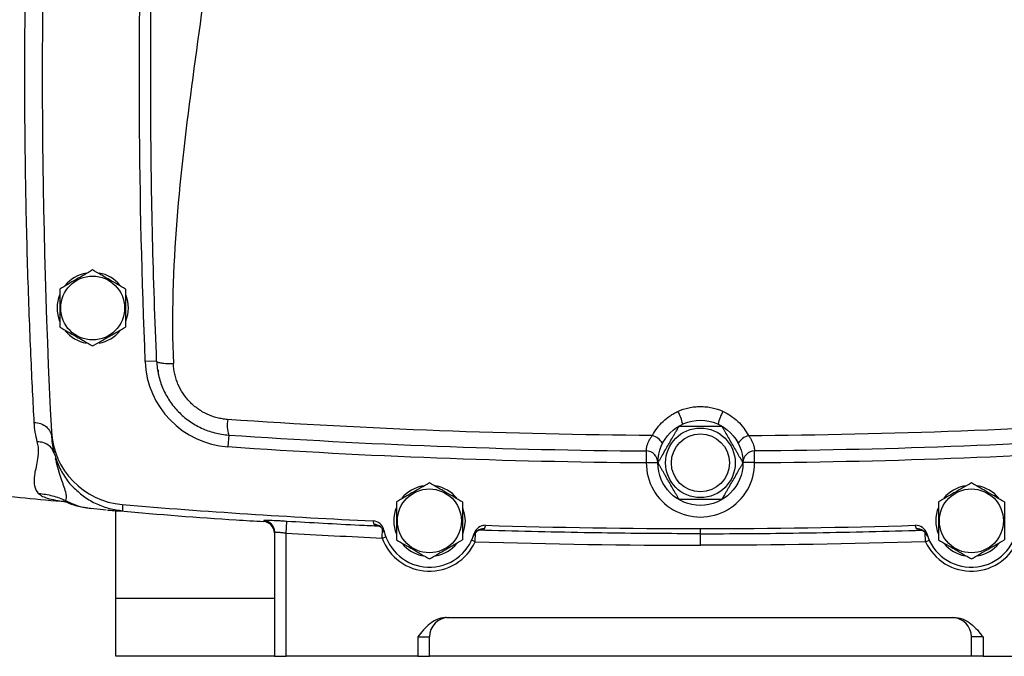
# Model space of a CAD drawing. Units: inches. Extents: x -72 to 57, y -28 to 40.
# Drawn here: x 38 to 48, y 0 to 6 of the extents above; entities that cross this region are included whole.
import ezdxf

# ---------------------------------------------------------------- set-up
doc = ezdxf.new("R2010")
doc.units = ezdxf.units.IN
doc.header["$MEASUREMENT"] = 0

msp = doc.modelspace()

# ---------------------------------------------------------------- linework, layer by layer
at = {"color": 7, "linetype": 'Continuous', "lineweight": 25}
for p, q in [((39.019, 2.529), (38.901, 2.524)), ((39.037, 2.392), (39.037, 2.437)), ((39.752, 1.776), (39.744, 1.658)), ((37.977, 1.589), (37.966, 1.612)), ((43.999, 1.614), (43.998, 1.496)), ((45.1, 1.496), (45.099, 1.614)), ((37.996, 1.514), (37.989, 1.542)), ((43.998, 1.496), (44.116, 1.495)), ((45.1, 1.496), (44.982, 1.495)), ((38.32, 1.036), (38.353, 1.03)), ((38.32, 1.034), (38.504, 1.014)), ((38.518, 1.013), (38.526, 1.012)), ((38.604, 0.115), (38.604, 1.008)), ((40.108, 0.897), (40.108, 0.897)), ((40.336, 0.779), (40.343, 0.897)), ((41.33, 0.808), (41.321, 0.831)), ((42.364, 0.858), (42.34, 0.854)), ((40.218, 0.789), (40.218, -0.475)), ((40.336, -0.475), (40.336, 0.779)), ((44.549, 0.654), (44.549, 0.772)), ((46.841, 0.793), (46.851, 0.772)), ((38.604, -0.475), (38.604, 0.115)), ((41.967, -0.081), (47.131, -0.081)), ((41.675, -0.278), (41.675, -0.475)), ((41.675, -0.278), (41.793, -0.278)), ((41.793, -0.475), (41.793, -0.278)), ((47.305, -0.475), (47.305, -0.278)), ((47.423, -0.278), (47.305, -0.278)), ((47.423, -0.278), (47.423, -0.475)), ((40.218, -0.475), (38.604, -0.475)), ((40.218, -0.475), (40.336, -0.475)), ((41.675, -0.475), (40.336, -0.475)), ((41.675, -0.475), (41.793, -0.475)), ((47.305, -0.475), (41.793, -0.475)), ((47.423, -0.475), (47.305, -0.475)), ((47.423, -0.475), (48.762, -0.475))]:
    msp.add_line(p, q, dxfattribs=at)
at = {"color": 8, "linetype": 'Continuous', "lineweight": 25}
for p, q in [((39.033, 2.418), (39.037, 2.437)), ((40.108, 0.907), (40.108, 0.897)), ((41.222, 0.896), (41.228, 0.867)), ((41.312, 0.728), (41.317, 0.822)), ((42.353, 0.823), (42.363, 0.853)), ((46.745, 0.823), (46.735, 0.853)), ((41.312, 0.728), (41.349, 0.741)), ((42.259, 0.691), (42.223, 0.707)), ((42.259, 0.691), (42.262, 0.784)), ((46.839, 0.691), (46.836, 0.784)), ((46.839, 0.691), (46.875, 0.707)), ((38.604, 0.115), (40.218, 0.115))]:
    msp.add_line(p, q, dxfattribs=at)
at = {"color": 7, "linetype": 'Continuous', "lineweight": 25, "flags": 128}
for points in [[(38.706, 3.199), (38.723, 3.139), (38.73, 3.068)], [(38.73, 3.068), (38.723, 2.998), (38.703, 2.93)], [(42.131, 1.034), (42.148, 0.974), (42.155, 0.903)], [(42.155, 0.903), (42.148, 0.832), (42.128, 0.764)]]:
    msp.add_lwpolyline(points, dxfattribs=at)
at = {"color": 7, "linetype": 'Continuous', "lineweight": 25}
for centre, radius in [((38.368, 3.068), 0.325), ((44.549, 1.493), 0.433), ((44.549, 1.493), 0.354), ((44.549, 1.493), 0.295), ((41.793, 0.903), 0.325), ((47.305, 0.903), 0.325)]:
    msp.add_circle(centre, radius, dxfattribs=at)
for centre, radius, start, end in [((108.722, 5.43), 70.866, 177.07396, 182.92604), ((108.722, 5.43), 69.882, 178.2827, 182.3838), ((38.368, 3.068), 0.362, 100.2572, 140.7444), ((38.368, 3.068), 0.362, 39.8283, 79.6525), ((38.368, 3.068), 0.362, 157.8124, 201.8006), ((38.368, 3.068), 0.362, 219.6539, 259.6378), ((38.368, 3.068), 0.362, 280.3344, 320.5377), ((39.806, 2.561), 0.906, 182.3838, 266.0746), ((43.946, 1.802), 0.431, 11.3174, 29.8308), ((45.152, 1.802), 0.431, 150.1692, 168.6826), ((40.084, 1.877), 0.347, 170.5599, 196.9723), ((38.735, 1.853), 0.787, 182.926, 265.2409), ((44.001, 1.583), 0.197, 33.8395, 72.1391), ((45.097, 1.583), 0.197, 107.8609, 146.1605), ((44.549, 71.69), 70.197, 266.07465, 269.55012), ((43.998, 1.496), 0.118, 359.7751, 89.5501), ((45.1, 1.496), 0.118, 90.4499, 180.2249), ((44.549, 71.69), 70.197, 270.44988, 273.92535), ((44.549, 1.493), 0.551, 179.7751, 0.2249), ((41.793, 0.903), 0.362, 100.2572, 140.7444), ((41.793, 0.903), 0.362, 39.8283, 79.6525), ((47.305, 0.903), 0.362, 100.2572, 140.7444), ((47.305, 0.903), 0.362, 39.8283, 79.6525), ((44.549, 71.669), 70.866, 264.10085, 264.77735), ((44.549, 71.69), 70.866, 265.24093, 267.30757), ((41.793, 0.903), 0.362, 157.8124, 201.8006), ((47.305, 0.903), 0.362, 157.8124, 201.8006), ((40.1, 0.789), 0.118, 0.0041, 86.4122), ((41.215, 0.784), 0.118, 11.5746, 87.3076), ((40.1, 0.777), 0.118, 1.7574, 86.5762), ((41.223, 0.749), 0.118, 15.1166, 87.3405), ((41.793, 0.903), 0.472, 191.5746, 343.9664), ((42.349, 0.705), 0.118, 88.1996, 160.4236), ((42.361, 0.74), 0.118, 88.2334, 163.9664), ((44.549, 71.69), 70.866, 268.23339, 271.76661), ((46.737, 0.74), 0.118, 16.0336, 91.7666), ((46.748, 0.705), 0.118, 19.5764, 91.8004), ((47.305, 0.903), 0.472, 196.0336, 348.4254), ((41.793, 0.903), 0.512, 199.9786, 335.5607), ((47.305, 0.903), 0.512, 204.4393, 340.0214), ((41.793, 0.903), 0.362, 219.6539, 259.6378), ((41.793, 0.903), 0.362, 280.3344, 320.5377), ((47.305, 0.903), 0.362, 219.6539, 259.6378), ((47.305, 0.903), 0.362, 280.3344, 320.5377), ((41.99, -0.278), 0.197, 90, 180), ((47.108, -0.278), 0.197, 0, 90)]:
    msp.add_arc(centre, radius, start, end, dxfattribs=at)
for points, knots in [([(37.774, 1.905), (37.768, 2.004), (37.763, 2.11), (37.752, 2.339), (37.746, 2.463), (37.729, 2.853), (37.718, 3.136), (37.704, 3.594), (37.7, 3.753), (37.692, 4.076), (37.689, 4.24), (37.684, 4.573), (37.682, 4.742), (37.679, 5.084), (37.678, 5.259), (37.678, 5.775), (37.681, 6.116), (37.689, 6.62), (37.692, 6.786), (37.7, 7.108), (37.704, 7.264), (37.713, 7.568), (37.718, 7.716), (37.729, 8.003), (37.734, 8.139), (37.751, 8.526), (37.763, 8.756), (37.774, 8.956)], [0, 0, 0, 0, 0.0625, 0.0625, 0.125, 0.125, 0.25, 0.25, 0.3125, 0.3125, 0.375, 0.375, 0.4375, 0.4375, 0.5, 0.5, 0.625, 0.625, 0.6875, 0.6875, 0.75, 0.75, 0.8125, 0.8125, 0.875, 0.875, 1, 1, 1, 1]), ([(39.709, 8.33), (39.668, 7.354), (39.516, 6.385), (39.256, 4.443), (39.149, 3.471), (39.189, 2.503)], [0, 0, 0, 0, 0.5, 0.5, 1, 1, 1, 1]), ([(39.019, 2.529), (38.984, 3.358), (38.964, 4.2), (38.958, 5.245), (38.958, 5.453), (38.959, 5.869), (38.964, 6.491), (38.977, 7.109), (38.99, 7.521)], [0, 0, 0, 0, 0.5, 0.5, 0.625, 0.625, 0.75, 1, 1, 1, 1]), ([(38.368, 3.455), (38.341, 3.439), (38.313, 3.423), (38.257, 3.391), (38.229, 3.375), (38.187, 3.35), (38.172, 3.342), (38.144, 3.325), (38.13, 3.317), (38.088, 3.293), (38.061, 3.277), (38.033, 3.261)], [0, 0, 0, 0, 0.25, 0.25, 0.5, 0.5, 0.625, 0.625, 0.75, 0.75, 1, 1, 1, 1]), ([(38.703, 3.261), (38.675, 3.277), (38.648, 3.293), (38.592, 3.325), (38.564, 3.341), (38.521, 3.366), (38.507, 3.374), (38.479, 3.391), (38.465, 3.399), (38.423, 3.423), (38.395, 3.439), (38.368, 3.455)], [0, 0, 0, 0, 0.25, 0.25, 0.5, 0.5, 0.625, 0.625, 0.75, 0.75, 1, 1, 1, 1]), ([(38.033, 3.261), (38.033, 3.23), (38.033, 3.198), (38.033, 3.133), (38.033, 3.101), (38.033, 3.035), (38.033, 3.002), (38.033, 2.938), (38.033, 2.906), (38.033, 2.875)], [0, 0, 0, 0, 0.25, 0.25, 0.5, 0.5, 0.75, 0.75, 1, 1, 1, 1]), ([(38.703, 3.261), (38.703, 3.23), (38.703, 3.198), (38.703, 3.133), (38.703, 3.101), (38.703, 3.035), (38.703, 3.002), (38.703, 2.938), (38.703, 2.906), (38.703, 2.875)], [0, 0, 0, 0, 0.25, 0.25, 0.5, 0.5, 0.75, 0.75, 1, 1, 1, 1]), ([(38.033, 2.875), (38.061, 2.859), (38.088, 2.843), (38.144, 2.811), (38.172, 2.795), (38.214, 2.77), (38.229, 2.762), (38.257, 2.746), (38.271, 2.738), (38.313, 2.714), (38.341, 2.698), (38.368, 2.682)], [0, 0, 0, 0, 0.25, 0.25, 0.5, 0.5, 0.625, 0.625, 0.75, 0.75, 1, 1, 1, 1]), ([(38.368, 2.682), (38.395, 2.698), (38.423, 2.713), (38.478, 2.746), (38.506, 2.762), (38.549, 2.786), (38.563, 2.795), (38.592, 2.811), (38.606, 2.819), (38.648, 2.843), (38.675, 2.859), (38.703, 2.875)], [0, 0, 0, 0, 0.25, 0.25, 0.5, 0.5, 0.625, 0.625, 0.75, 0.75, 1, 1, 1, 1]), ([(39.019, 2.529), (39.019, 2.525), (39.023, 2.521), (39.04, 2.514), (39.052, 2.511), (39.083, 2.507), (39.102, 2.505), (39.143, 2.503), (39.166, 2.503), (39.189, 2.503)], [0, 0, 0, 0, 0.25, 0.25, 0.5, 0.5, 0.75, 0.75, 1, 1, 1, 1]), ([(39.019, 2.529), (39.021, 2.481), (39.027, 2.434), (39.043, 2.364), (39.049, 2.341), (39.064, 2.296), (39.072, 2.273), (39.101, 2.207), (39.124, 2.165), (39.163, 2.105), (39.177, 2.086), (39.208, 2.048), (39.224, 2.03), (39.274, 1.979), (39.31, 1.947), (39.369, 1.906), (39.389, 1.893), (39.431, 1.868), (39.452, 1.857), (39.518, 1.827), (39.563, 1.811), (39.632, 1.793), (39.656, 1.788), (39.704, 1.78), (39.728, 1.778), (39.752, 1.776)], [0, 0, 0, 0, 0.125, 0.125, 0.1875, 0.1875, 0.25, 0.25, 0.375, 0.375, 0.4375, 0.4375, 0.5, 0.5, 0.625, 0.625, 0.6875, 0.6875, 0.75, 0.75, 0.875, 0.875, 0.9375, 0.9375, 1, 1, 1, 1]), ([(39.741, 1.934), (39.723, 1.936), (39.705, 1.938), (39.669, 1.943), (39.651, 1.947), (39.598, 1.961), (39.565, 1.973), (39.515, 1.996), (39.499, 2.004), (39.467, 2.023), (39.452, 2.033), (39.408, 2.064), (39.381, 2.088), (39.343, 2.127), (39.331, 2.141), (39.308, 2.169), (39.297, 2.184), (39.267, 2.229), (39.25, 2.261), (39.229, 2.311), (39.223, 2.328), (39.212, 2.362), (39.207, 2.379), (39.195, 2.431), (39.19, 2.467), (39.189, 2.503)], [0, 0, 0, 0, 0.0625, 0.0625, 0.125, 0.125, 0.25, 0.25, 0.3125, 0.3125, 0.375, 0.375, 0.5, 0.5, 0.5625, 0.5625, 0.625, 0.625, 0.75, 0.75, 0.8125, 0.8125, 0.875, 0.875, 1, 1, 1, 1]), ([(44.061, 1.771), (44.075, 1.798), (44.091, 1.823), (44.128, 1.872), (44.148, 1.894), (44.191, 1.936), (44.215, 1.955), (44.253, 1.98), (44.266, 1.988), (44.292, 2.003), (44.305, 2.01), (44.319, 2.017)], [0, 0, 0, 0, 0.25, 0.25, 0.5, 0.5, 0.75, 0.75, 0.875, 0.875, 1, 1, 1, 1]), ([(44.319, 2.017), (44.355, 2.033), (44.393, 2.046), (44.451, 2.058), (44.471, 2.061), (44.51, 2.065), (44.529, 2.066), (44.569, 2.066), (44.588, 2.065), (44.628, 2.061), (44.648, 2.058), (44.705, 2.045), (44.743, 2.033), (44.779, 2.017)], [0, 0, 0, 0, 0.25, 0.25, 0.375, 0.375, 0.5, 0.5, 0.625, 0.625, 0.75, 0.75, 1, 1, 1, 1]), ([(44.779, 2.017), (44.807, 2.004), (44.833, 1.989), (44.883, 1.955), (44.907, 1.936), (44.951, 1.894), (44.971, 1.871), (45.007, 1.823), (45.023, 1.798), (45.037, 1.771)], [0, 0, 0, 0, 0.25, 0.25, 0.5, 0.5, 0.75, 0.75, 1, 1, 1, 1]), ([(37.774, 1.905), (37.795, 1.904), (37.818, 1.9), (37.86, 1.884), (37.881, 1.872), (37.915, 1.844), (37.928, 1.827), (37.946, 1.791), (37.951, 1.773), (37.951, 1.755)], [0, 0, 0, 0, 0.25, 0.25, 0.5, 0.5, 0.75, 0.75, 1, 1, 1, 1]), ([(44.061, 1.771), (43.339, 1.776), (42.617, 1.792), (41.177, 1.847), (40.458, 1.885), (39.741, 1.934)], [0, 0, 0, 0, 0.5, 0.5, 1, 1, 1, 1]), ([(45.037, 1.771), (45.759, 1.776), (46.481, 1.792), (47.921, 1.847), (48.639, 1.885), (49.357, 1.934)], [0, 0, 0, 0, 0.5, 0.5, 1, 1, 1, 1]), ([(44.117, 1.493), (44.117, 1.493), (44.117, 1.494), (44.119, 1.497), (44.12, 1.499), (44.123, 1.503), (44.124, 1.506), (44.128, 1.512), (44.13, 1.516), (44.134, 1.523), (44.136, 1.527), (44.141, 1.535), (44.143, 1.539), (44.151, 1.551), (44.156, 1.56), (44.171, 1.587), (44.182, 1.606), (44.203, 1.643), (44.214, 1.662), (44.236, 1.699), (44.247, 1.718), (44.263, 1.746), (44.268, 1.755), (44.279, 1.773), (44.284, 1.783), (44.294, 1.801), (44.3, 1.809), (44.309, 1.826), (44.314, 1.834), (44.32, 1.845), (44.322, 1.849), (44.326, 1.855), (44.327, 1.858), (44.33, 1.862), (44.331, 1.864), (44.333, 1.867), (44.333, 1.867), (44.333, 1.867)], [0, 0, 0, 0, 0.03125, 0.03125, 0.0625, 0.0625, 0.09375, 0.09375, 0.125, 0.125, 0.15625, 0.15625, 0.1875, 0.1875, 0.25, 0.25, 0.375, 0.375, 0.5, 0.5, 0.625, 0.625, 0.6875, 0.6875, 0.75, 0.75, 0.8125, 0.8125, 0.875, 0.875, 0.90625, 0.90625, 0.9375, 0.9375, 0.96875, 0.96875, 1, 1, 1, 1]), ([(44.333, 1.867), (44.333, 1.867), (44.336, 1.867), (44.344, 1.867), (44.348, 1.867), (44.355, 1.867), (44.359, 1.867), (44.371, 1.867), (44.381, 1.867), (44.4, 1.867), (44.411, 1.867), (44.442, 1.867), (44.463, 1.867), (44.506, 1.867), (44.528, 1.867), (44.571, 1.867), (44.593, 1.867), (44.625, 1.867), (44.635, 1.867), (44.657, 1.867), (44.667, 1.867), (44.688, 1.867), (44.698, 1.867), (44.713, 1.867), (44.717, 1.867), (44.726, 1.867), (44.731, 1.867), (44.739, 1.867), (44.743, 1.867), (44.75, 1.867), (44.754, 1.867), (44.759, 1.867), (44.761, 1.867), (44.764, 1.867), (44.765, 1.867), (44.765, 1.867)], [0, 0, 0, 0, 0.0625, 0.0625, 0.09375, 0.09375, 0.125, 0.125, 0.1875, 0.1875, 0.25, 0.25, 0.375, 0.375, 0.5, 0.5, 0.625, 0.625, 0.6875, 0.6875, 0.75, 0.75, 0.8125, 0.8125, 0.84375, 0.84375, 0.875, 0.875, 0.90625, 0.90625, 0.9375, 0.9375, 0.96875, 0.96875, 1, 1, 1, 1]), ([(44.765, 1.867), (44.765, 1.867), (44.765, 1.867), (44.767, 1.864), (44.768, 1.862), (44.771, 1.858), (44.772, 1.855), (44.776, 1.849), (44.778, 1.845), (44.782, 1.838), (44.784, 1.834), (44.789, 1.826), (44.791, 1.822), (44.798, 1.809), (44.804, 1.801), (44.819, 1.774), (44.83, 1.755), (44.851, 1.718), (44.862, 1.699), (44.884, 1.662), (44.894, 1.643), (44.911, 1.615), (44.916, 1.606), (44.927, 1.588), (44.932, 1.578), (44.942, 1.56), (44.947, 1.551), (44.957, 1.535), (44.962, 1.527), (44.968, 1.516), (44.97, 1.512), (44.974, 1.506), (44.975, 1.503), (44.978, 1.499), (44.979, 1.497), (44.98, 1.494), (44.981, 1.493), (44.981, 1.493)], [0, 0, 0, 0, 0.03125, 0.03125, 0.0625, 0.0625, 0.09375, 0.09375, 0.125, 0.125, 0.15625, 0.15625, 0.1875, 0.1875, 0.25, 0.25, 0.375, 0.375, 0.5, 0.5, 0.625, 0.625, 0.6875, 0.6875, 0.75, 0.75, 0.8125, 0.8125, 0.875, 0.875, 0.90625, 0.90625, 0.9375, 0.9375, 0.96875, 0.96875, 1, 1, 1, 1]), ([(37.818, 1.182), (37.801, 1.202), (37.787, 1.227), (37.774, 1.288), (37.774, 1.324), (37.785, 1.409), (37.798, 1.457), (37.813, 1.541), (37.817, 1.572), (37.819, 1.636), (37.816, 1.671), (37.805, 1.708)], [0, 0, 0, 0, 0.25, 0.25, 0.5, 0.5, 0.75, 0.75, 0.875, 0.875, 1, 1, 1, 1]), ([(39.752, 1.776), (40.457, 1.728), (41.163, 1.69), (42.579, 1.636), (43.288, 1.619), (43.999, 1.614)], [0, 0, 0, 0, 0.5, 0.5, 1, 1, 1, 1]), ([(43.999, 1.614), (43.999, 1.614), (43.999, 1.615), (43.999, 1.619), (43.999, 1.622), (44, 1.631), (44, 1.636), (44.002, 1.645), (44.002, 1.648), (44.004, 1.655), (44.004, 1.658), (44.007, 1.67), (44.01, 1.678), (44.016, 1.696), (44.02, 1.705), (44.029, 1.724), (44.035, 1.734), (44.047, 1.752), (44.054, 1.762), (44.061, 1.771)], [0, 0, 0, 0, 0.125, 0.125, 0.25, 0.25, 0.375, 0.375, 0.4375, 0.4375, 0.5, 0.5, 0.625, 0.625, 0.75, 0.75, 0.875, 0.875, 1, 1, 1, 1]), ([(45.037, 1.771), (45.044, 1.762), (45.051, 1.752), (45.063, 1.734), (45.069, 1.724), (45.078, 1.705), (45.082, 1.696), (45.088, 1.678), (45.091, 1.67), (45.094, 1.658), (45.094, 1.655), (45.096, 1.648), (45.096, 1.645), (45.097, 1.636), (45.098, 1.631), (45.099, 1.622), (45.099, 1.619), (45.099, 1.615), (45.099, 1.614), (45.099, 1.614)], [0, 0, 0, 0, 0.125, 0.125, 0.25, 0.25, 0.375, 0.375, 0.5, 0.5, 0.5625, 0.5625, 0.625, 0.625, 0.75, 0.75, 0.875, 0.875, 1, 1, 1, 1]), ([(49.346, 1.776), (48.641, 1.728), (47.935, 1.69), (46.519, 1.636), (45.81, 1.619), (45.099, 1.614)], [0, 0, 0, 0, 0.5, 0.5, 1, 1, 1, 1]), ([(37.977, 1.589), (37.988, 1.554), (38.013, 1.473), (38.079, 1.356), (38.138, 1.272), (38.178, 1.238), (38.181, 1.235)], [0, 0, 0, 0, 0.266767, 0.616425, 0.972184, 1, 1, 1, 1]), ([(44.333, 1.119), (44.333, 1.119), (44.333, 1.12), (44.331, 1.123), (44.33, 1.125), (44.327, 1.129), (44.326, 1.132), (44.322, 1.138), (44.32, 1.142), (44.316, 1.149), (44.314, 1.153), (44.309, 1.161), (44.307, 1.165), (44.3, 1.177), (44.294, 1.186), (44.279, 1.213), (44.268, 1.232), (44.247, 1.269), (44.236, 1.288), (44.214, 1.325), (44.203, 1.344), (44.187, 1.372), (44.182, 1.381), (44.171, 1.399), (44.166, 1.409), (44.156, 1.427), (44.151, 1.435), (44.141, 1.452), (44.136, 1.46), (44.13, 1.471), (44.128, 1.475), (44.124, 1.481), (44.123, 1.484), (44.12, 1.488), (44.119, 1.49), (44.117, 1.493), (44.117, 1.493), (44.117, 1.493)], [0, 0, 0, 0, 0.03125, 0.03125, 0.0625, 0.0625, 0.09375, 0.09375, 0.125, 0.125, 0.15625, 0.15625, 0.1875, 0.1875, 0.25, 0.25, 0.375, 0.375, 0.5, 0.5, 0.625, 0.625, 0.6875, 0.6875, 0.75, 0.75, 0.8125, 0.8125, 0.875, 0.875, 0.90625, 0.90625, 0.9375, 0.9375, 0.96875, 0.96875, 1, 1, 1, 1]), ([(44.981, 1.493), (44.981, 1.493), (44.98, 1.493), (44.979, 1.49), (44.978, 1.488), (44.975, 1.484), (44.974, 1.481), (44.97, 1.475), (44.968, 1.471), (44.964, 1.464), (44.962, 1.46), (44.957, 1.452), (44.955, 1.448), (44.947, 1.435), (44.942, 1.427), (44.927, 1.4), (44.916, 1.381), (44.895, 1.344), (44.884, 1.325), (44.862, 1.288), (44.851, 1.269), (44.835, 1.241), (44.83, 1.232), (44.819, 1.214), (44.814, 1.204), (44.804, 1.186), (44.798, 1.177), (44.789, 1.161), (44.784, 1.153), (44.778, 1.142), (44.776, 1.138), (44.772, 1.132), (44.771, 1.129), (44.768, 1.125), (44.767, 1.123), (44.765, 1.12), (44.765, 1.119), (44.765, 1.119)], [0, 0, 0, 0, 0.03125, 0.03125, 0.0625, 0.0625, 0.09375, 0.09375, 0.125, 0.125, 0.15625, 0.15625, 0.1875, 0.1875, 0.25, 0.25, 0.375, 0.375, 0.5, 0.5, 0.625, 0.625, 0.6875, 0.6875, 0.75, 0.75, 0.8125, 0.8125, 0.875, 0.875, 0.90625, 0.90625, 0.9375, 0.9375, 0.96875, 0.96875, 1, 1, 1, 1]), ([(41.793, 1.289), (41.766, 1.274), (41.738, 1.258), (41.683, 1.226), (41.655, 1.209), (41.612, 1.185), (41.598, 1.176), (41.569, 1.16), (41.555, 1.152), (41.513, 1.128), (41.486, 1.112), (41.458, 1.096)], [0, 0, 0, 0, 0.25, 0.25, 0.5, 0.5, 0.625, 0.625, 0.75, 0.75, 1, 1, 1, 1]), ([(42.128, 1.096), (42.1, 1.112), (42.073, 1.128), (42.017, 1.16), (41.989, 1.176), (41.946, 1.201), (41.932, 1.209), (41.904, 1.225), (41.89, 1.233), (41.848, 1.258), (41.82, 1.274), (41.793, 1.289)], [0, 0, 0, 0, 0.25, 0.25, 0.5, 0.5, 0.625, 0.625, 0.75, 0.75, 1, 1, 1, 1]), ([(47.305, 1.289), (47.278, 1.274), (47.25, 1.258), (47.194, 1.226), (47.166, 1.209), (47.124, 1.185), (47.109, 1.176), (47.081, 1.16), (47.067, 1.152), (47.025, 1.128), (46.998, 1.112), (46.97, 1.096)], [0, 0, 0, 0, 0.25, 0.25, 0.5, 0.5, 0.625, 0.625, 0.75, 0.75, 1, 1, 1, 1]), ([(47.64, 1.096), (47.612, 1.112), (47.585, 1.128), (47.529, 1.16), (47.501, 1.176), (47.458, 1.201), (47.444, 1.209), (47.416, 1.225), (47.402, 1.233), (47.36, 1.258), (47.332, 1.274), (47.305, 1.289)], [0, 0, 0, 0, 0.25, 0.25, 0.5, 0.5, 0.625, 0.625, 0.75, 0.75, 1, 1, 1, 1]), ([(37.819, 1.181), (37.866, 1.178), (37.913, 1.17), (38.005, 1.146), (38.05, 1.13), (38.092, 1.11)], [0, 0, 0, 0, 0.5, 0.5, 1, 1, 1, 1]), ([(44.765, 1.119), (44.765, 1.119), (44.762, 1.119), (44.754, 1.119), (44.75, 1.119), (44.743, 1.119), (44.739, 1.119), (44.727, 1.119), (44.717, 1.119), (44.698, 1.119), (44.687, 1.119), (44.656, 1.119), (44.635, 1.119), (44.592, 1.119), (44.57, 1.119), (44.527, 1.119), (44.505, 1.119), (44.473, 1.119), (44.462, 1.119), (44.441, 1.119), (44.431, 1.119), (44.41, 1.119), (44.4, 1.119), (44.385, 1.119), (44.381, 1.119), (44.372, 1.119), (44.367, 1.119), (44.359, 1.119), (44.355, 1.119), (44.347, 1.119), (44.344, 1.119), (44.339, 1.119), (44.337, 1.119), (44.334, 1.119), (44.333, 1.119), (44.333, 1.119)], [0, 0, 0, 0, 0.0625, 0.0625, 0.09375, 0.09375, 0.125, 0.125, 0.1875, 0.1875, 0.25, 0.25, 0.375, 0.375, 0.5, 0.5, 0.625, 0.625, 0.6875, 0.6875, 0.75, 0.75, 0.8125, 0.8125, 0.84375, 0.84375, 0.875, 0.875, 0.90625, 0.90625, 0.9375, 0.9375, 0.96875, 0.96875, 1, 1, 1, 1]), ([(38.094, 1.098), (38.093, 1.098), (38.091, 1.098), (38.111, 1.09), (38.123, 1.085)], [0, 0, 0, 0, 0.342527, 1, 1, 1, 1]), ([(38.118, 1.087), (38.129, 1.083), (38.149, 1.074), (38.181, 1.064), (38.221, 1.052), (38.272, 1.04), (38.324, 1.033), (38.353, 1.029)], [0, 0, 0, 0, 0.120028, 0.227759, 0.348846, 0.64998, 1, 1, 1, 1]), ([(38.518, 1.013), (38.54, 1.011), (38.596, 1.006), (38.657, 1.003), (38.668, 1.005), (38.673, 1.006)], [0, 0, 0, 0, 0.255437, 0.6298595, 1, 1, 1, 1]), ([(38.65, 1.004), (39.042, 0.97), (39.528, 0.929), (40.014, 0.902), (40.108, 0.897)], [0, 0, 0, 0, 0.8085697, 1, 1, 1, 1]), ([(41.458, 1.096), (41.458, 1.065), (41.458, 1.032), (41.458, 0.968), (41.458, 0.935), (41.458, 0.87), (41.458, 0.837), (41.458, 0.773), (41.458, 0.741), (41.458, 0.71)], [0, 0, 0, 0, 0.25, 0.25, 0.5, 0.5, 0.75, 0.75, 1, 1, 1, 1]), ([(42.128, 1.096), (42.128, 1.065), (42.128, 1.032), (42.128, 0.968), (42.128, 0.935), (42.128, 0.87), (42.128, 0.837), (42.128, 0.773), (42.128, 0.741), (42.128, 0.71)], [0, 0, 0, 0, 0.25, 0.25, 0.5, 0.5, 0.75, 0.75, 1, 1, 1, 1]), ([(46.97, 1.096), (46.97, 1.065), (46.97, 1.032), (46.97, 0.968), (46.97, 0.935), (46.97, 0.87), (46.97, 0.837), (46.97, 0.773), (46.97, 0.741), (46.97, 0.71)], [0, 0, 0, 0, 0.25, 0.25, 0.5, 0.5, 0.75, 0.75, 1, 1, 1, 1]), ([(47.64, 1.096), (47.64, 1.065), (47.64, 1.032), (47.64, 0.968), (47.64, 0.935), (47.64, 0.87), (47.64, 0.837), (47.64, 0.773), (47.64, 0.741), (47.64, 0.71)], [0, 0, 0, 0, 0.25, 0.25, 0.5, 0.5, 0.75, 0.75, 1, 1, 1, 1]), ([(40.343, 0.897), (40.328, 0.898), (40.313, 0.899), (40.29, 0.9), (40.283, 0.901), (40.268, 0.902), (40.26, 0.902), (40.239, 0.903), (40.225, 0.904), (40.2, 0.905), (40.188, 0.905), (40.166, 0.906), (40.156, 0.907), (40.143, 0.907), (40.139, 0.907), (40.132, 0.908), (40.129, 0.908), (40.12, 0.908), (40.115, 0.908), (40.109, 0.908), (40.108, 0.907), (40.108, 0.907)], [0, 0, 0, 0, 0.125, 0.125, 0.1875, 0.1875, 0.25, 0.25, 0.375, 0.375, 0.5, 0.5, 0.625, 0.625, 0.6875, 0.6875, 0.75, 0.75, 0.875, 0.875, 1, 1, 1, 1]), ([(41.272, 0.854), (41.272, 0.854), (41.271, 0.854), (41.276, 0.853), (41.287, 0.847), (41.302, 0.837), (41.319, 0.818), (41.333, 0.798), (41.335, 0.783), (41.336, 0.779)], [0, 0, 0, 0, 0.1280763, 0.3465561, 0.5194883, 0.6690021, 0.8119055, 0.9564322, 1, 1, 1, 1]), ([(42.241, 0.748), (42.244, 0.755), (42.251, 0.772), (42.268, 0.791), (42.284, 0.803), (42.298, 0.81), (42.306, 0.813), (42.31, 0.814), (42.309, 0.814), (42.309, 0.814)], [0, 0, 0, 0, 0.1041, 0.239629, 0.374974, 0.520876, 0.693553, 0.913043, 1, 1, 1, 1]), ([(46.789, 0.814), (46.789, 0.814), (46.789, 0.814), (46.795, 0.812), (46.806, 0.807), (46.823, 0.797), (46.842, 0.777), (46.856, 0.759), (46.859, 0.746), (46.859, 0.745)], [0, 0, 0, 0, 0.1752, 0.383358, 0.550456, 0.697515, 0.840513, 0.985849, 1, 1, 1, 1]), ([(40.218, 0.789), (40.218, 0.79), (40.221, 0.79), (40.23, 0.79), (40.234, 0.789), (40.243, 0.789), (40.248, 0.789), (40.258, 0.788), (40.265, 0.787), (40.277, 0.786), (40.284, 0.785), (40.298, 0.784), (40.306, 0.783), (40.321, 0.781), (40.329, 0.78), (40.336, 0.779)], [0, 0, 0, 0, 0.25, 0.25, 0.375, 0.375, 0.5, 0.5, 0.625, 0.625, 0.75, 0.75, 0.875, 0.875, 1, 1, 1, 1]), ([(41.458, 0.71), (41.486, 0.694), (41.513, 0.678), (41.569, 0.646), (41.597, 0.63), (41.64, 0.605), (41.654, 0.597), (41.682, 0.58), (41.696, 0.572), (41.738, 0.548), (41.766, 0.532), (41.793, 0.516)], [0, 0, 0, 0, 0.25, 0.25, 0.5, 0.5, 0.625, 0.625, 0.75, 0.75, 1, 1, 1, 1]), ([(41.793, 0.516), (41.82, 0.532), (41.848, 0.548), (41.904, 0.58), (41.932, 0.596), (41.974, 0.621), (41.989, 0.629), (42.017, 0.646), (42.031, 0.654), (42.073, 0.678), (42.1, 0.694), (42.128, 0.71)], [0, 0, 0, 0, 0.25, 0.25, 0.5, 0.5, 0.625, 0.625, 0.75, 0.75, 1, 1, 1, 1]), ([(46.97, 0.71), (46.998, 0.694), (47.025, 0.678), (47.081, 0.646), (47.109, 0.63), (47.151, 0.605), (47.166, 0.597), (47.194, 0.58), (47.208, 0.572), (47.25, 0.548), (47.278, 0.532), (47.305, 0.516)], [0, 0, 0, 0, 0.25, 0.25, 0.5, 0.5, 0.625, 0.625, 0.75, 0.75, 1, 1, 1, 1]), ([(47.305, 0.516), (47.332, 0.532), (47.36, 0.548), (47.415, 0.58), (47.443, 0.596), (47.486, 0.621), (47.5, 0.629), (47.529, 0.646), (47.543, 0.654), (47.585, 0.678), (47.612, 0.694), (47.64, 0.71)], [0, 0, 0, 0, 0.25, 0.25, 0.5, 0.5, 0.625, 0.625, 0.75, 0.75, 1, 1, 1, 1]), ([(41.967, -0.081), (41.951, -0.081), (41.936, -0.083), (41.914, -0.087), (41.906, -0.089), (41.892, -0.093), (41.884, -0.096), (41.849, -0.11), (41.822, -0.125), (41.75, -0.182), (41.712, -0.23), (41.675, -0.278)], [0, 0, 0, 0, 0.125, 0.125, 0.1875, 0.1875, 0.25, 0.25, 0.5, 0.5, 1, 1, 1, 1]), ([(47.131, -0.081), (47.146, -0.081), (47.162, -0.083), (47.184, -0.087), (47.192, -0.089), (47.206, -0.093), (47.214, -0.096), (47.249, -0.11), (47.276, -0.125), (47.348, -0.182), (47.386, -0.23), (47.423, -0.278)], [0, 0, 0, 0, 0.125, 0.125, 0.1875, 0.1875, 0.25, 0.25, 0.5, 0.5, 1, 1, 1, 1])]:
    msp.add_open_spline(points, degree=3, knots=knots, dxfattribs=at)
for points in [[(37.805, 1.708), (37.789, 1.769), (37.777, 1.836), (37.774, 1.905)], [(37.951, 1.755), (37.954, 1.697), (37.964, 1.641), (37.977, 1.59)], [(38.67, 1.069), (38.671, 1.038), (38.672, 1.016), (38.673, 1.006)], [(44.549, 0.772), (44.549, 0.784), (44.549, 0.801), (44.549, 0.824)], [(40.336, 0.779), (40.662, 0.76), (40.987, 0.743), (41.312, 0.728)], [(42.259, 0.691), (43.022, 0.667), (43.785, 0.654), (44.549, 0.654)], [(46.839, 0.691), (46.076, 0.667), (45.313, 0.654), (44.549, 0.654)]]:
    msp.add_open_spline(points, degree=3, dxfattribs=at)
at = {"color": 8, "linetype": 'Continuous', "lineweight": 25}
for points, knots in [([(37.966, 1.612), (37.963, 1.62), (37.953, 1.645), (37.917, 1.676), (37.865, 1.703), (37.825, 1.706), (37.805, 1.708)], [0, 0, 0, 0, 0.141483, 0.432337, 0.723222, 1, 1, 1, 1]), ([(38.092, 1.11), (38.096, 1.118), (38.105, 1.134), (38.1, 1.178), (38.082, 1.237), (38.055, 1.312), (38.027, 1.396), (38.007, 1.469), (37.998, 1.507), (37.996, 1.514)], [0, 0, 0, 0, 0.1759808, 0.3537146, 0.5345278, 0.6729553, 0.8154137, 0.9638869, 1, 1, 1, 1]), ([(38.181, 1.235), (38.215, 1.205), (38.284, 1.141), (38.407, 1.073), (38.538, 1.024), (38.629, 1.012), (38.673, 1.006)], [0, 0, 0, 0, 0.245153, 0.506541, 0.75926, 1, 1, 1, 1]), ([(37.818, 1.182), (37.83, 1.171), (37.854, 1.151), (37.922, 1.128), (38.002, 1.111), (38.067, 1.103), (38.096, 1.099)], [0, 0, 0, 0, 0.26676, 0.536081, 0.798116, 1, 1, 1, 1]), ([(38.092, 1.11), (38.117, 1.098), (38.174, 1.07), (38.25, 1.045), (38.303, 1.038), (38.32, 1.036)], [0, 0, 0, 0, 0.342707, 0.783129, 1, 1, 1, 1]), ([(38.119, 1.088), (38.113, 1.09), (38.096, 1.096), (38.094, 1.104), (38.092, 1.11)], [0, 0, 0, 0, 0.31794, 1, 1, 1, 1]), ([(41.285, 0.848), (41.218, 0.851), (40.903, 0.865), (40.589, 0.883), (40.343, 0.897)], [0, 0, 0, 0, 0.216151, 1, 1, 1, 1]), ([(41.228, 0.867), (41.231, 0.864), (41.234, 0.859), (41.265, 0.855), (41.272, 0.853)], [0, 0, 0, 0, 0.763222, 1, 1, 1, 1]), ([(44.549, 0.772), (44.47, 0.772), (44.077, 0.773), (43.325, 0.78), (42.653, 0.799), (42.295, 0.808)], [0, 0, 0, 0, 0.104798, 0.523996, 1, 1, 1, 1]), ([(42.31, 0.813), (42.312, 0.813), (42.33, 0.814), (42.345, 0.817), (42.351, 0.821), (42.353, 0.823)], [0, 0, 0, 0, 0.0804, 0.538843, 1, 1, 1, 1]), ([(44.549, 0.772), (44.628, 0.772), (45.021, 0.773), (45.773, 0.78), (46.445, 0.799), (46.802, 0.808)], [0, 0, 0, 0, 0.104814, 0.524079, 1, 1, 1, 1]), ([(46.789, 0.813), (46.786, 0.813), (46.768, 0.814), (46.753, 0.817), (46.747, 0.821), (46.745, 0.823)], [0, 0, 0, 0, 0.086394, 0.541849, 1, 1, 1, 1])]:
    msp.add_open_spline(points, degree=3, knots=knots, dxfattribs=at)

doc.saveas('drawing.dxf')
